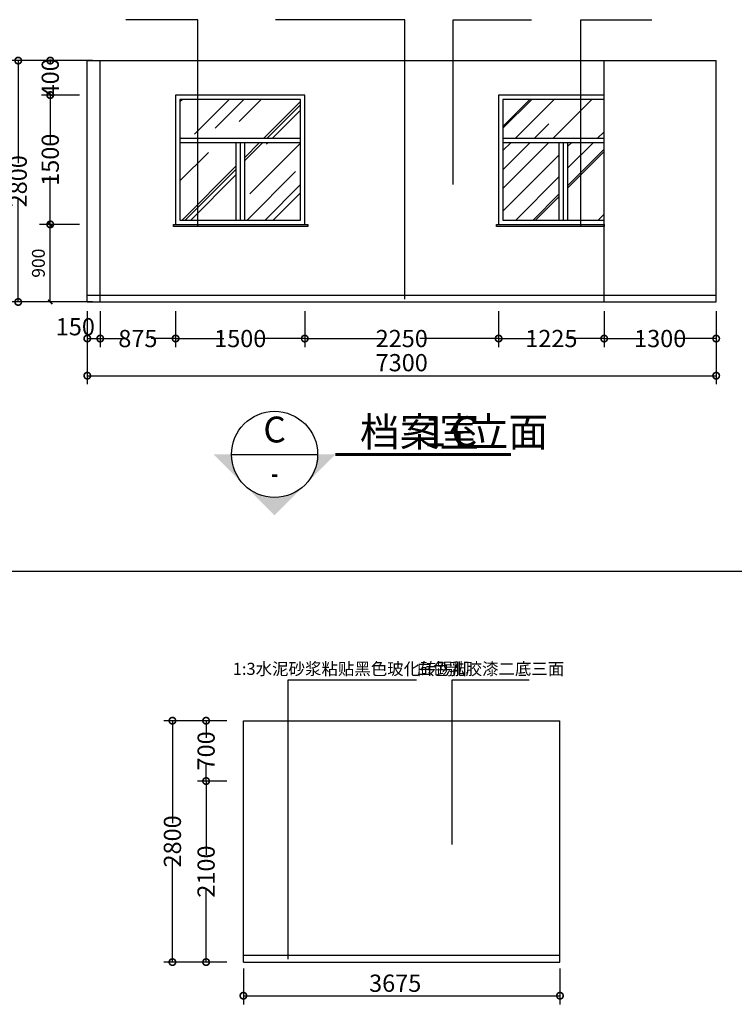
# Model space of a CAD drawing. Extents: x -690 to 421957, y -5155 to 134645.
# Drawn here: x 338775 to 347071, y 55375 to 66796 of the extents above; entities that cross this region are included whole.
import ezdxf
from ezdxf.enums import TextEntityAlignment as Align

# ---------------------------------------------------------------- set-up
doc = ezdxf.new("R2010")
doc.units = 0
doc.header["$LTSCALE"] = 1000
doc.header["$MEASUREMENT"] = 0
for name, color, linetype in [('DIM_SYMB', 3, 'Continuous'), ('YQ_IDEN', 3, 'Continuous'), ('改造', 40, 'Continuous')]:
    doc.layers.add(name, color=color, linetype=linetype)
doc.styles.add('_TCH_DIM_T3', font='SIMPLEX', dxfattribs={"width": 0.705882, "bigfont": 'GBCBIG'})
doc.styles.get("Standard").update_dxf_attribs({"font": 'gbenor.shx', "bigfont": 'gbcbig.shx'})
doc.styles.add('YQ_IDEN', font='txt')
doc.dimstyles.get("Standard").update_dxf_attribs({"dimscale": 100, "dimtxt": 2, "dimasz": 1.5, "dimexe": 1, "dimexo": 0, "dimgap": 0, "dimtad": 0, "dimdec": 0, "dimzin": 0, "dimdsep": 46, "dimtxsty": 'Standard', "dimblk": 'DOTSMALL', "dimcen": 0.09, "dimclrt": 7, "dimadec": 0, "dimazin": 0, "dimtfac": 1, "dimtdec": 0, "dimtix": 1, "dimtmove": 2, "dimatfit": 3, "dimldrblk": 'DOTSMALL', "dimfxl": 0, "dimtolj": 1, "dimtzin": 0, "dimarcsym": 0})

# ---------------------------------------------------------------- blocks, each defined once
blk = doc.blocks.new('A$C44A5592C')
h = blk.add_hatch()
h.set_pattern_fill('AR-RROOF', color=8, scale=400, angle=45)
h.set_pattern_definition([(45, (-150284.75, -22756.95), (431.0523, 1149.4728), [7620, -1016, 2540, -508]), (45, (-149986.6, -22099.6), (-836.96, 118.5394), [1524, -167.64, 3048, -381]), (45, (-150410.48, -22272), (1627.2224, 2108.5641), [4064, -711.2, 2032, -508])])
h.paths.add_polyline_path([(1450, 950), (800, 950), (800, 50), (1450, 50)])
h.paths.add_polyline_path([(700, 950), (50, 950), (50, 50), (700, 50)])
h.paths.add_polyline_path([(50, 1450), (50, 1000), (1450, 1000), (1450, 1450)])
at = {"color": 4}
for p, q in [((50, 1000), (1450, 1000)), ((50, 950), (1450, 950)), ((700, 950), (700, 50)), ((750, 950), (750, 50)), ((800, 950), (800, 50))]:
    blk.add_line(p, q, dxfattribs=at)
for points in [[(0, 0), (1500, 0), (1500, 1500), (0, 1500)], [(50, 50), (1450, 50), (1450, 1450), (50, 1450)]]:
    blk.add_lwpolyline(points, close=True, dxfattribs=at)
blk = doc.blocks.new('_ArchTick')
at = {"color": 0, "linetype": 'ByBlock', "const_width": 0.4}
blk.add_lwpolyline([(-0.5, -0.5), (0.5, 0.5)], dxfattribs=at)
blk = doc.blocks.new('_DotSmall')
at = {"color": 0, "linetype": 'ByBlock', "const_width": 0.5}
blk.add_lwpolyline([(-0.0625, 0, 1), (0.0625, 0, 1)], format="xyb", close=True, dxfattribs=at)
blk = doc.blocks.new('*D217')
at = {"layer": 'Defpoints', "color": 0, "transparency": 16777216}
for p in [(339130, 65922), (339471, 65922), (339471, 64422)]:
    blk.add_point(p, dxfattribs=at)
at = {"layer": '改造', "color": 0, "lineweight": -2, "transparency": 16777216}
for p, q in [((339471, 65922), (339030, 65922)), ((339130, 65922), (339130, 65364)), ((339130, 64422), (339130, 64980)), ((339471, 64422), (339030, 64422))]:
    blk.add_line(p, q, dxfattribs=at)
at = {"layer": '改造', "color": 0, "lineweight": -2, "transparency": 16777216, "xscale": 150, "yscale": 150, "zscale": 150}
for p, rotation in [((339130, 65922), 90), ((339130, 64422), 270)]:
    blk.add_blockref('_DotSmall', p, dxfattribs=dict(at, rotation=rotation))
at = {"layer": '改造', "color": 7, "transparency": 16777216, "insert": (339130, 65172), "char_height": 200, "attachment_point": 5, "rotation": 90}
blk.add_mtext('\\A1;1500', dxfattribs=at)
blk = doc.blocks.new('*D218')
at = {"layer": 'Defpoints', "color": 0, "transparency": 16777216}
for p in [(339130, 66322), (339471, 66322), (339471, 65922)]:
    blk.add_point(p, dxfattribs=at)
at = {"layer": '改造', "color": 0, "lineweight": -2, "transparency": 16777216}
for p, q in [((339471, 66322), (339030, 66322)), ((339130, 66322), (339130, 66281)), ((339471, 65922), (339030, 65922)), ((339130, 65922), (339130, 65964))]:
    blk.add_line(p, q, dxfattribs=at)
at = {"layer": '改造', "color": 0, "lineweight": -2, "transparency": 16777216, "xscale": 150, "yscale": 150, "zscale": 150}
for p, rotation in [((339130, 66322), 90), ((339130, 65922), 270)]:
    blk.add_blockref('_DotSmall', p, dxfattribs=dict(at, rotation=rotation))
at = {"layer": '改造', "color": 7, "transparency": 16777216, "insert": (339130, 66122), "char_height": 200, "attachment_point": 5, "rotation": 90}
blk.add_mtext('\\A1;400', dxfattribs=at)
blk = doc.blocks.new('*D219')
at = {"layer": 'Defpoints', "color": 0, "transparency": 16777216}
for p in [(339560, 63416), (339710, 63416), (339710, 63098)]:
    blk.add_point(p, dxfattribs=at)
at = {"layer": '改造', "color": 0, "lineweight": -2, "transparency": 16777216}
for p, q in [((339560, 63416), (339560, 62998)), ((339710, 63416), (339710, 62998)), ((339560, 63098), (339710, 63098))]:
    blk.add_line(p, q, dxfattribs=at)
at = {"layer": '改造', "color": 0, "lineweight": -2, "transparency": 16777216, "xscale": 150, "yscale": 150, "zscale": 150, "rotation": 180}
blk.add_blockref('_DotSmall', (339560, 63098), dxfattribs=at)
at = {"layer": '改造', "color": 0, "lineweight": -2, "transparency": 16777216, "xscale": 150, "yscale": 150, "zscale": 150}
blk.add_blockref('_DotSmall', (339710, 63098), dxfattribs=at)
at = {"layer": '改造', "color": 7, "transparency": 16777216, "insert": (339421, 63235), "char_height": 200, "attachment_point": 5}
blk.add_mtext('\\A1;150', dxfattribs=at)
blk = doc.blocks.new('*D220')
at = {"layer": 'Defpoints', "color": 0, "transparency": 16777216}
for p in [(339710, 63416), (340585, 63416), (340585, 63098)]:
    blk.add_point(p, dxfattribs=at)
at = {"layer": '改造', "color": 0, "lineweight": -2, "transparency": 16777216}
for p, q in [((339710, 63416), (339710, 62998)), ((340585, 63416), (340585, 62998)), ((339710, 63098), (339994, 63098)), ((340585, 63098), (340300, 63098))]:
    blk.add_line(p, q, dxfattribs=at)
at = {"layer": '改造', "color": 0, "lineweight": -2, "transparency": 16777216, "xscale": 150, "yscale": 150, "zscale": 150, "rotation": 180}
blk.add_blockref('_DotSmall', (339710, 63098), dxfattribs=at)
at = {"layer": '改造', "color": 0, "lineweight": -2, "transparency": 16777216, "xscale": 150, "yscale": 150, "zscale": 150}
blk.add_blockref('_DotSmall', (340585, 63098), dxfattribs=at)
at = {"layer": '改造', "color": 7, "transparency": 16777216, "insert": (340147, 63098), "char_height": 200, "attachment_point": 5}
blk.add_mtext('\\A1;875', dxfattribs=at)
blk = doc.blocks.new('*D221')
at = {"layer": 'Defpoints', "color": 0, "transparency": 16777216}
for p in [(340585, 63416), (342085, 63416), (342085, 63098)]:
    blk.add_point(p, dxfattribs=at)
at = {"layer": '改造', "color": 0, "lineweight": -2, "transparency": 16777216}
for p, q in [((340585, 63416), (340585, 62998)), ((342085, 63416), (342085, 62998)), ((340585, 63098), (341143, 63098)), ((342085, 63098), (341526, 63098))]:
    blk.add_line(p, q, dxfattribs=at)
at = {"layer": '改造', "color": 0, "lineweight": -2, "transparency": 16777216, "xscale": 150, "yscale": 150, "zscale": 150, "rotation": 180}
blk.add_blockref('_DotSmall', (340585, 63098), dxfattribs=at)
at = {"layer": '改造', "color": 0, "lineweight": -2, "transparency": 16777216, "xscale": 150, "yscale": 150, "zscale": 150}
blk.add_blockref('_DotSmall', (342085, 63098), dxfattribs=at)
at = {"layer": '改造', "color": 7, "transparency": 16777216, "insert": (341335, 63098), "char_height": 200, "attachment_point": 5}
blk.add_mtext('\\A1;1500', dxfattribs=at)
blk = doc.blocks.new('*D222')
at = {"layer": 'Defpoints', "color": 0, "transparency": 16777216}
for p in [(342085, 63416), (344335, 63416), (344335, 63098)]:
    blk.add_point(p, dxfattribs=at)
at = {"layer": '改造', "color": 0, "lineweight": -2, "transparency": 16777216}
for p, q in [((342085, 63416), (342085, 62998)), ((344335, 63416), (344335, 62998)), ((342085, 63098), (342999, 63098)), ((344335, 63098), (343420, 63098))]:
    blk.add_line(p, q, dxfattribs=at)
at = {"layer": '改造', "color": 0, "lineweight": -2, "transparency": 16777216, "xscale": 150, "yscale": 150, "zscale": 150, "rotation": 180}
blk.add_blockref('_DotSmall', (342085, 63098), dxfattribs=at)
at = {"layer": '改造', "color": 0, "lineweight": -2, "transparency": 16777216, "xscale": 150, "yscale": 150, "zscale": 150}
blk.add_blockref('_DotSmall', (344335, 63098), dxfattribs=at)
at = {"layer": '改造', "color": 7, "transparency": 16777216, "insert": (343210, 63098), "char_height": 200, "attachment_point": 5}
blk.add_mtext('\\A1;2250', dxfattribs=at)
blk = doc.blocks.new('*D223')
at = {"layer": 'Defpoints', "color": 0, "transparency": 16777216}
for p in [(344335, 63416), (345560, 63416), (345560, 63098)]:
    blk.add_point(p, dxfattribs=at)
at = {"layer": '改造', "color": 0, "lineweight": -2, "transparency": 16777216}
for p, q in [((344335, 63416), (344335, 62998)), ((345560, 63416), (345560, 62998)), ((344335, 63098), (344752, 63098)), ((345560, 63098), (345142, 63098))]:
    blk.add_line(p, q, dxfattribs=at)
at = {"layer": '改造', "color": 0, "lineweight": -2, "transparency": 16777216, "xscale": 150, "yscale": 150, "zscale": 150, "rotation": 180}
blk.add_blockref('_DotSmall', (344335, 63098), dxfattribs=at)
at = {"layer": '改造', "color": 0, "lineweight": -2, "transparency": 16777216, "xscale": 150, "yscale": 150, "zscale": 150}
blk.add_blockref('_DotSmall', (345560, 63098), dxfattribs=at)
at = {"layer": '改造', "color": 7, "transparency": 16777216, "insert": (344947, 63098), "char_height": 200, "attachment_point": 5}
blk.add_mtext('\\A1;1225', dxfattribs=at)
blk = doc.blocks.new('*D224')
at = {"layer": 'Defpoints', "color": 0, "transparency": 16777216}
for p in [(345560, 63416), (346860, 63416), (346860, 63098)]:
    blk.add_point(p, dxfattribs=at)
at = {"layer": '改造', "color": 0, "lineweight": -2, "transparency": 16777216}
for p, q in [((345560, 63416), (345560, 62998)), ((346860, 63416), (346860, 62998)), ((345560, 63098), (346018, 63098)), ((346860, 63098), (346401, 63098))]:
    blk.add_line(p, q, dxfattribs=at)
at = {"layer": '改造', "color": 0, "lineweight": -2, "transparency": 16777216, "xscale": 150, "yscale": 150, "zscale": 150, "rotation": 180}
blk.add_blockref('_DotSmall', (345560, 63098), dxfattribs=at)
at = {"layer": '改造', "color": 0, "lineweight": -2, "transparency": 16777216, "xscale": 150, "yscale": 150, "zscale": 150}
blk.add_blockref('_DotSmall', (346860, 63098), dxfattribs=at)
at = {"layer": '改造', "color": 7, "transparency": 16777216, "insert": (346210, 63098), "char_height": 200, "attachment_point": 5}
blk.add_mtext('\\A1;1300', dxfattribs=at)
blk = doc.blocks.new('*D233')
at = {"layer": 'Defpoints', "color": 0, "transparency": 16777216}
for p in [(339560, 63404), (346860, 63404), (346860, 62667)]:
    blk.add_point(p, dxfattribs=at)
at = {"layer": '改造', "color": 0, "lineweight": -2, "transparency": 16777216}
for p, q in [((339560, 63404), (339560, 62567)), ((346860, 63404), (346860, 62567)), ((339560, 62667), (346860, 62667))]:
    blk.add_line(p, q, dxfattribs=at)
at = {"layer": '改造', "color": 0, "lineweight": -2, "transparency": 16777216, "xscale": 150, "yscale": 150, "zscale": 150, "rotation": 180}
blk.add_blockref('_DotSmall', (339560, 62667), dxfattribs=at)
at = {"layer": '改造', "color": 0, "lineweight": -2, "transparency": 16777216, "xscale": 150, "yscale": 150, "zscale": 150}
blk.add_blockref('_DotSmall', (346860, 62667), dxfattribs=at)
at = {"layer": '改造', "color": 7, "transparency": 16777216, "insert": (343210, 62818), "char_height": 200, "attachment_point": 5}
blk.add_mtext('\\A1;7300', dxfattribs=at)
blk = doc.blocks.new('*D234')
at = {"layer": 'Defpoints', "color": 0, "transparency": 16777216}
for p in [(338758, 66322), (339620, 66322), (339620, 63522)]:
    blk.add_point(p, dxfattribs=at)
at = {"layer": '改造', "color": 0, "lineweight": -2, "transparency": 16777216}
for p, q in [((339620, 66322), (338658, 66322)), ((338758, 66322), (338758, 65133)), ((338758, 63522), (338758, 64712)), ((339620, 63522), (338658, 63522))]:
    blk.add_line(p, q, dxfattribs=at)
at = {"layer": '改造', "color": 0, "lineweight": -2, "transparency": 16777216, "xscale": 150, "yscale": 150, "zscale": 150}
for p, rotation in [((338758, 66322), 90), ((338758, 63522), 270)]:
    blk.add_blockref('_DotSmall', p, dxfattribs=dict(at, rotation=rotation))
at = {"layer": '改造', "color": 7, "transparency": 16777216, "insert": (338758, 64922), "char_height": 200, "attachment_point": 5, "rotation": 90}
blk.add_mtext('\\A1;2800', dxfattribs=at)
blk = doc.blocks.new('yq_idend')
blk.add_wipeout([(0.5, 0), (0.499, 0.028), (0.497, 0.056), (0.493, 0.084), (0.487, 0.111), (0.48, 0.138), (0.472, 0.165), (0.462, 0.191), (0.45, 0.217), (0.438, 0.242), (0.423, 0.266), (0.408, 0.289), (0.391, 0.312), (0.373, 0.333), (0.354, 0.354), (0.333, 0.373), (0.312, 0.391), (0.289, 0.408), (0.266, 0.423), (0.242, 0.438), (0.217, 0.45), (0.191, 0.462), (0.165, 0.472), (0.138, 0.48), (0.111, 0.487), (0.084, 0.493), (0.056, 0.497), (0.028, 0.499), (0, 0.5), (-0.028, 0.499), (-0.056, 0.497), (-0.084, 0.493), (-0.111, 0.487), (-0.138, 0.48), (-0.165, 0.472), (-0.191, 0.462), (-0.217, 0.45), (-0.242, 0.438), (-0.266, 0.423), (-0.289, 0.408), (-0.312, 0.391), (-0.333, 0.373), (-0.354, 0.354), (-0.373, 0.333), (-0.391, 0.312), (-0.408, 0.289), (-0.423, 0.266), (-0.438, 0.242), (-0.45, 0.217), (-0.462, 0.191), (-0.472, 0.165), (-0.48, 0.138), (-0.487, 0.111), (-0.493, 0.084), (-0.497, 0.056), (-0.499, 0.028), (-0.5, 0), (-0.499, -0.028), (-0.497, -0.056), (-0.493, -0.084), (-0.487, -0.111), (-0.48, -0.138), (-0.472, -0.165), (-0.462, -0.191), (-0.45, -0.217), (-0.438, -0.242), (-0.423, -0.266), (-0.408, -0.289), (-0.391, -0.312), (-0.373, -0.333), (-0.354, -0.354), (-0.333, -0.373), (-0.312, -0.391), (-0.289, -0.408), (-0.266, -0.423), (-0.242, -0.438), (-0.217, -0.45), (-0.191, -0.462), (-0.165, -0.472), (-0.138, -0.48), (-0.111, -0.487), (-0.084, -0.493), (-0.056, -0.497), (-0.028, -0.499), (0, -0.5), (0.028, -0.499), (0.056, -0.497), (0.084, -0.493), (0.111, -0.487), (0.138, -0.48), (0.165, -0.472), (0.191, -0.462), (0.217, -0.45), (0.242, -0.438), (0.266, -0.423), (0.289, -0.408), (0.312, -0.391), (0.333, -0.373), (0.354, -0.354), (0.373, -0.333), (0.391, -0.312), (0.408, -0.289), (0.423, -0.266), (0.438, -0.242), (0.45, -0.217), (0.462, -0.191), (0.472, -0.165), (0.48, -0.138), (0.487, -0.111), (0.493, -0.084), (0.497, -0.056), (0.499, -0.028)])
blk.add_line((-0.5, 0), (0.5, 0))
blk.add_circle((0, 0), 0.5)
for points in [[(-0.354, -0.354), (-0.462, -0.191), (-0.707, 0), (-0.5, 0)], [(0.354, -0.354), (0.462, -0.191), (0.707, 0), (0.5, 0)], [(-0.354, -0.354), (-0.191, -0.462), (0, -0.707), (0, -0.5)], [(0.354, -0.354), (0.191, -0.462), (0, -0.707), (0, -0.5)]]:
    blk.add_solid(points)
at = {"style": 'YQ_IDEN'}
blk.add_attdef('IndexNO', text='', height=0.3, dxfattribs=at).set_placement((0, 0.25), align=Align.MIDDLE)
at = {"style": 'YQ_IDEN', "width": 0.6}
blk.add_attdef('DrawingNO', text='', height=0.3, dxfattribs=at).set_placement((0, -0.25), align=Align.MIDDLE)
blk = doc.blocks.new('*D274')
at = {"layer": 'Defpoints', "color": 0, "transparency": 16777216}
for p in [(340939, 57965), (341181, 57965), (341181, 55865)]:
    blk.add_point(p, dxfattribs=at)
at = {"layer": '改造', "color": 0, "lineweight": -2, "transparency": 16777216}
for p, q in [((341181, 57965), (340839, 57965)), ((340939, 57965), (340939, 57109)), ((340939, 55865), (340939, 56721)), ((341181, 55865), (340839, 55865))]:
    blk.add_line(p, q, dxfattribs=at)
at = {"layer": '改造', "color": 0, "lineweight": -2, "transparency": 16777216, "xscale": 150, "yscale": 150, "zscale": 150}
for p, rotation in [((340939, 57965), 90), ((340939, 55865), 270)]:
    blk.add_blockref('_DotSmall', p, dxfattribs=dict(at, rotation=rotation))
at = {"layer": '改造', "color": 7, "transparency": 16777216, "insert": (340939, 56915), "char_height": 200, "attachment_point": 5, "rotation": 90}
blk.add_mtext('\\A1;2100', dxfattribs=at)
blk = doc.blocks.new('*D275')
at = {"layer": 'Defpoints', "color": 0, "transparency": 16777216}
for p in [(340939, 58665), (341181, 58665), (341181, 57965)]:
    blk.add_point(p, dxfattribs=at)
at = {"layer": '改造', "color": 0, "lineweight": -2, "transparency": 16777216}
for p, q in [((341181, 58665), (340839, 58665)), ((340939, 58665), (340939, 58465)), ((340939, 57965), (340939, 58165)), ((341181, 57965), (340839, 57965))]:
    blk.add_line(p, q, dxfattribs=at)
at = {"layer": '改造', "color": 0, "lineweight": -2, "transparency": 16777216, "xscale": 150, "yscale": 150, "zscale": 150}
for p, rotation in [((340939, 58665), 90), ((340939, 57965), 270)]:
    blk.add_blockref('_DotSmall', p, dxfattribs=dict(at, rotation=rotation))
at = {"layer": '改造', "color": 7, "transparency": 16777216, "insert": (340939, 58315), "char_height": 200, "attachment_point": 5, "rotation": 90}
blk.add_mtext('\\A1;700', dxfattribs=at)
blk = doc.blocks.new('*D276')
at = {"layer": 'Defpoints', "color": 0, "transparency": 16777216}
for p in [(341372, 55792), (345047, 55792), (345047, 55475)]:
    blk.add_point(p, dxfattribs=at)
at = {"layer": '改造', "color": 0, "lineweight": -2, "transparency": 16777216}
for p, q in [((341372, 55792), (341372, 55375)), ((345047, 55792), (345047, 55375)), ((341372, 55475), (345047, 55475))]:
    blk.add_line(p, q, dxfattribs=at)
at = {"layer": '改造', "color": 0, "lineweight": -2, "transparency": 16777216, "xscale": 150, "yscale": 150, "zscale": 150, "rotation": 180}
blk.add_blockref('_DotSmall', (341372, 55475), dxfattribs=at)
at = {"layer": '改造', "color": 0, "lineweight": -2, "transparency": 16777216, "xscale": 150, "yscale": 150, "zscale": 150}
blk.add_blockref('_DotSmall', (345047, 55475), dxfattribs=at)
at = {"layer": '改造', "color": 7, "transparency": 16777216, "insert": (343134, 55620), "char_height": 200, "attachment_point": 5}
blk.add_mtext('\\A1;3675', dxfattribs=at)
blk = doc.blocks.new('*D277')
at = {"layer": 'Defpoints', "color": 0, "transparency": 16777216}
for p in [(340548, 58665), (341181, 58665), (341181, 55865)]:
    blk.add_point(p, dxfattribs=at)
at = {"layer": '改造', "color": 0, "lineweight": -2, "transparency": 16777216}
for p, q in [((341181, 58665), (340448, 58665)), ((340548, 58665), (340548, 57476)), ((340548, 55865), (340548, 57055)), ((341181, 55865), (340448, 55865))]:
    blk.add_line(p, q, dxfattribs=at)
at = {"layer": '改造', "color": 0, "lineweight": -2, "transparency": 16777216, "xscale": 150, "yscale": 150, "zscale": 150}
for p, rotation in [((340548, 58665), 90), ((340548, 55865), 270)]:
    blk.add_blockref('_DotSmall', p, dxfattribs=dict(at, rotation=rotation))
at = {"layer": '改造', "color": 7, "transparency": 16777216, "insert": (340548, 57265), "char_height": 200, "attachment_point": 5, "rotation": 90}
blk.add_mtext('\\A1;2800', dxfattribs=at)

msp = doc.modelspace()

# ---------------------------------------------------------------- hatches: boundary and pattern name
h = msp.add_hatch()
h.set_pattern_fill('AR-RROOF', color=8, scale=400, angle=45)
h.set_pattern_definition([(45, (194049.8, 41665.2), (431.0523, 1149.4728), [7620, -1016, 2540, -508]), (45, (194347.9, 42322.6), (-836.96, 118.5394), [1524, -167.64, 3048, -381]), (45, (193924.06, 42150.15), (1627.2224, 2108.5641), [4064, -711.2, 2032, -508])])
h.paths.add_polyline_path([(345034.5, 65372.2), (344384.5, 65372.2), (344384.5, 64472.2), (345034.5, 64472.2)])
h.paths.add_polyline_path([(345559.5, 65372.2), (345134.5, 65372.2), (345134.5, 64472.2), (345559.5, 64472.2)])
h.paths.add_polyline_path([(344384.5, 65872.2), (344384.5, 65422.2), (345559.5, 65422.2), (345559.5, 65872.2)])

# ---------------------------------------------------------------- linework, layer by layer
for p, q in [((339559.5, 63522.2), (339559.5, 66322.2)), ((339559.5, 66322.2), (346859.5, 66322.2)), ((339709.5, 63522.2), (339709.5, 66322.2)), ((345559.5, 63522.2), (345559.5, 66322.2)), ((346859.5, 63522.2), (346859.5, 66322.2)), ((339559.5, 63522.2), (346859.5, 63522.2)), ((341372, 55865.1), (341372, 58665.1)), ((341372, 58665.1), (345047, 58665.1)), ((345047, 55865.1), (345047, 58665.1)), ((341372, 55865.1), (345047, 55865.1))]:
    msp.add_line(p, q)
at = {"color": 4}
for p, q in [((344384.5, 65422.2), (345559.5, 65422.2)), ((344384.5, 65372.2), (345559.5, 65372.2)), ((345034.5, 65372.2), (345034.5, 64472.2)), ((345084.5, 65372.2), (345084.5, 64472.2)), ((345134.5, 65372.2), (345134.5, 64472.2)), ((339559.5, 63602.2), (346859.5, 63602.2)), ((341372, 55945.1), (345047, 55945.1))]:
    msp.add_line(p, q, dxfattribs=at)
at = {"color": 3}
for points in [[(340844.5, 64407.6), (340844.5, 66796.4), (340009, 66796.4)], [(343247.4, 63555.6), (343247.4, 66796.4), (341746.1, 66796.4)], [(343808.6, 64885), (343808.6, 66796.4), (344715.2, 66796.4)], [(345288.2, 64407.6), (345288.2, 66796.4), (346113.4, 66796.4)], [(341889.9, 55898.6), (341889.9, 59139.4), (343380.6, 59139.4)], [(343793.8, 57228), (343793.8, 59139.4), (344690, 59139.4)]]:
    msp.add_lwpolyline(points, dxfattribs=at)
msp.add_lwpolyline([(340584.5, 64422.2), (342084.5, 64422.2), (342084.5, 65922.2), (340584.5, 65922.2)], close=True)
msp.add_lwpolyline([(345559.5, 65922.2), (344334.5, 65922.2), (344334.5, 64422.2), (345559.5, 64422.2)])
at = {"color": 4}
for points in [[(345559.5, 65922.2), (344334.5, 65922.2), (344334.5, 64422.2), (345559.5, 64422.2)], [(345559.5, 65872.2), (344384.5, 65872.2), (344384.5, 64472.2), (345559.5, 64472.2)]]:
    msp.add_lwpolyline(points, dxfattribs=at)
at = {"color": 2}
for points in [[(340559.5, 64422.2), (342119.5, 64422.2), (342119.5, 64422.2), (342119.5, 64397.2), (340559.5, 64397.2), (340559.5, 64397.2), (340559.5, 64422.2), (340559.5, 64422.2)], [(344334.5, 64422.2), (345524.5, 64422.2), (345559.5, 64422.2), (345559.5, 64397.2), (344334.5, 64397.2), (344309.5, 64397.2), (344309.5, 64417.2), (344309.5, 64422.2)]]:
    msp.add_lwpolyline(points, close=True, dxfattribs=at)
at = {"layer": 'DIM_SYMB', "const_width": 35}
msp.add_lwpolyline([(342440.9, 61753.7), (344478.1, 61753.7)], dxfattribs=at)
at = {"layer": '改造'}
for p, q in [((339470.7, 64422.2), (339004.6, 64422.2)), ((339129.6, 63522.2), (339129.6, 64422.2)), ((339470.7, 63522.2), (339004.6, 63522.2))]:
    msp.add_line(p, q, dxfattribs=at)
at = {"layer": '改造', "color": 4}
msp.add_lwpolyline([(376809.5, 60396.9), (337809.5, 60396.9)], dxfattribs=at)

# ---------------------------------------------------------------- block references
msp.add_blockref('A$C44A5592C', (340584.5, 64422.2))
at = {"layer": '改造', "xscale": 50, "yscale": 50, "zscale": 50}
for p, rotation in [((339129.6, 64422.2), 90), ((339129.6, 63522.2), 270)]:
    msp.add_blockref('_ArchTick', p, dxfattribs=dict(at, rotation=rotation))

# ---------------------------------------------------------------- texts
at = {"color": 7, "char_height": 140, "attachment_point": 5}
for s, insert in [('1:3水泥砂浆粘贴黑色玻化砖踢脚', (342622.6, 59266.5)), ('白色乳胶漆二底三面', (344237.1, 59266.5))]:
    msp.add_mtext_dynamic_manual_height_columns(s, width=5093.946, gutter_width=1750, heights=[0], dxfattribs=dict(at, insert=insert))
at = {"layer": 'DIM_SYMB', "color": 7}
for s, height, p in [('档案室', 337.59, (342726.4, 61846.1)), ('1', 350, (343463.6, 61846.1)), ('C', 350, (343784.5, 61846.1)), ('立面', 337.59, (343988.6, 61846.1))]:
    msp.add_text(s, height=height, dxfattribs=at).set_placement(p)
at = {"layer": '改造', "insert": (338992.1, 63972.2), "char_height": 148.75, "attachment_point": 5, "rotation": 90, "style": '_TCH_DIM_T3'}
msp.add_mtext('\\A1;900', dxfattribs=at)

# ---------------------------------------------------------------- dimensions: what is measured, and where the dimension line sits
at = {"layer": '改造'}
for p1, p2, distance, picture, middle in [((339619.9, 63522.2), (339619.9, 66322.2), 862.4, '*D234', (338757.5, 64922.2)), ((339470.7, 65922.2), (339470.7, 66322.2), 341.1, '*D218', (339129.6, 66122.2)), ((339470.7, 64422.2), (339470.7, 65922.2), 341.1, '*D217', (339129.6, 65172.2)), ((339709.5, 63415.8), (340584.5, 63415.8), -317.9, '*D220', (340147, 63097.9)), ((340584.5, 63415.8), (342084.5, 63415.8), -317.9, '*D221', (341334.5, 63097.9)), ((342084.5, 63415.8), (344334.5, 63415.8), -317.9, '*D222', (343209.5, 63097.9)), ((344334.5, 63415.8), (345559.5, 63415.8), -317.9, '*D223', (344947, 63097.9)), ((345559.5, 63415.8), (346859.5, 63415.8), -317.9, '*D224', (346209.5, 63097.9)), ((341181, 55865.1), (341181, 58665.1), 633.3, '*D277', (340547.7, 57265.1)), ((341181, 57965.1), (341181, 58665.1), 242.2, '*D275', (340938.8, 58315.1)), ((341181, 55865.1), (341181, 57965.1), 242.2, '*D274', (340938.8, 56915.1))]:
    dim = msp.add_aligned_dim(p1=p1, p2=p2, distance=distance, dimstyle='Standard', dxfattribs=at)
    dim.commit()
    dim.dimension.update_dxf_attribs({"geometry": picture, "text_midpoint": middle})
for base, p1, p2, picture, middle in [((339709.5, 63097.9), (339559.5, 63415.8), (339709.5, 63415.8), '*D219', (339421.4, 63235.4)), ((346859.5, 62666.6), (339559.5, 63403.9), (346859.5, 63403.9), '*D233', (343209.5, 62818.1)), ((345047, 55475.4), (341372, 55791.5), (345047, 55791.5), '*D276', (343134.1, 55619.7))]:
    dim = msp.add_linear_dim(base=base, p1=p1, p2=p2, angle=0, dimstyle='Standard', dxfattribs=at)
    dim.commit()
    dim.dimension.update_dxf_attribs({"geometry": picture, "text_midpoint": middle, "dimtype": 129})

# ---------------------------------------------------------------- next in the draw order: block references
at = {"layer": 'YQ_IDEN', "xscale": 1000, "yscale": 1000, "zscale": 1000}
msp.add_blockref('yq_idend', (341733.8, 61753.7), dxfattribs=at).add_auto_attribs({'IndexNO': 'C', 'DrawingNO': '-'})

doc.saveas('drawing.dxf')
